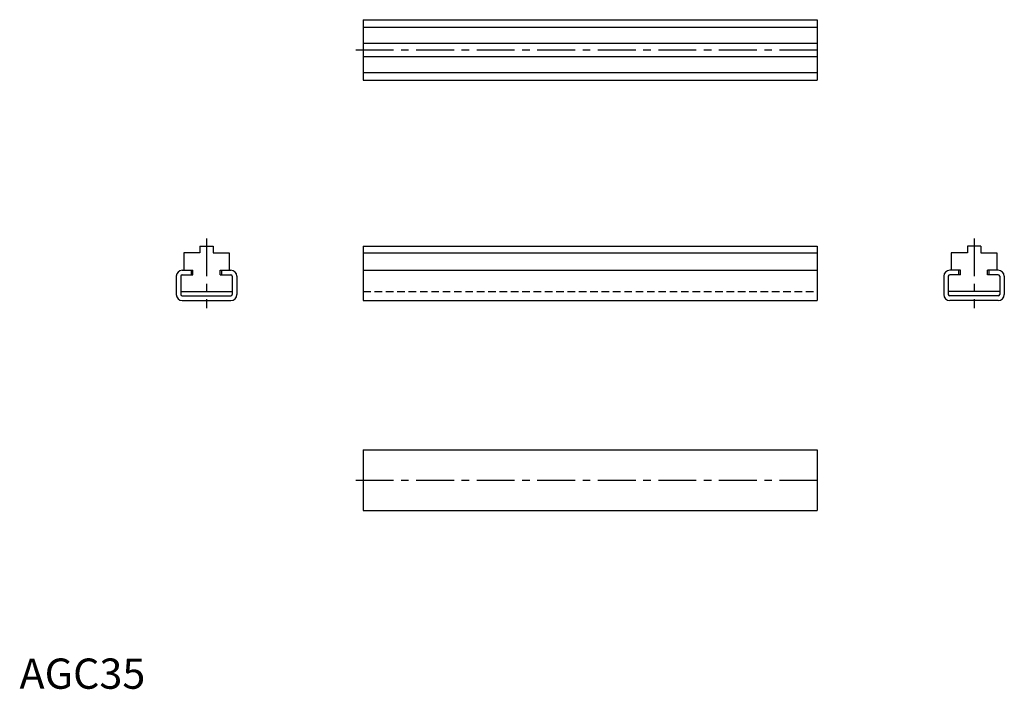
# Model space of a CAD drawing. Extents: x 0 to 325, y 0 to 221.
import ezdxf

# ---------------------------------------------------------------- set-up
doc = ezdxf.new("R2010")
doc.units = 0
doc.header["$LTSCALE"] = 10
doc.header["$MEASUREMENT"] = 0
doc.linetypes.add('CENTER', pattern=[2, 1.25, -0.25, 0.25, -0.25])
doc.linetypes.add('HIDDEN', pattern=[0.375, 0.25, -0.125])
doc.layers.get('0').update_dxf_attribs({"linetype": 'CONTINUOUS'})
doc.layers.add('1', color=1, linetype='CENTER')
doc.layers.add('2', color=2, linetype='HIDDEN')
doc.styles.add('Standard1', font='ARIAL.TTF')

msp = doc.modelspace()

# ---------------------------------------------------------------- linework, layer by layer
for p, q in [((113.55, 221.12), (263.55, 221.12)), ((113.55, 221.12), (113.55, 201.12)), ((113.55, 218.62), (263.55, 218.62)), ((263.55, 221.12), (263.55, 201.12)), ((113.55, 213.32), (263.55, 213.32)), ((113.55, 208.92), (263.55, 208.92)), ((113.55, 203.62), (263.55, 203.62)), ((113.55, 201.12), (263.55, 201.12)), ((59.58, 144.11), (54.28, 144.11)), ((54.28, 144.11), (54.28, 138.31)), ((59.58, 146.31), (59.58, 144.11)), ((59.58, 146.31), (63.98, 146.31)), ((63.98, 146.31), (63.98, 144.11)), ((63.98, 144.11), (69.28, 144.11)), ((69.28, 144.11), (69.28, 138.31)), ((113.55, 146.31), (263.55, 146.31)), ((113.55, 146.31), (113.55, 128.31)), ((113.55, 144.11), (263.55, 144.11)), ((263.55, 146.31), (263.55, 128.31)), ((307.82, 144.11), (307.82, 138.31)), ((313.12, 144.11), (307.82, 144.11)), ((313.12, 146.31), (313.12, 144.11)), ((317.52, 146.31), (313.12, 146.31)), ((317.52, 146.31), (317.52, 144.11)), ((317.52, 144.11), (322.82, 144.11)), ((322.82, 144.11), (322.82, 138.31)), ((53.78, 138.31), (57.28, 138.31)), ((53.78, 136.81), (57.28, 136.81)), ((56.78, 136.81), (56.78, 138.31)), ((57.28, 136.81), (57.28, 138.31)), ((66.28, 136.81), (66.28, 138.31)), ((66.28, 138.31), (69.78, 138.31)), ((66.28, 136.81), (69.78, 136.81)), ((66.78, 136.81), (66.78, 138.31)), ((113.55, 138.31), (263.55, 138.31)), ((310.82, 138.31), (307.32, 138.31)), ((310.82, 136.81), (307.32, 136.81)), ((310.32, 136.81), (310.32, 138.31)), ((310.82, 136.81), (310.82, 138.31)), ((323.32, 138.31), (319.82, 138.31)), ((319.82, 136.81), (319.82, 138.31)), ((323.32, 136.81), (319.82, 136.81)), ((320.32, 136.81), (320.32, 138.31)), ((51.78, 136.31), (51.78, 130.31)), ((53.28, 136.31), (53.28, 130.31)), ((70.28, 136.31), (70.28, 130.31)), ((71.78, 136.31), (71.78, 130.31)), ((305.32, 136.31), (305.32, 130.31)), ((306.82, 136.31), (306.82, 130.31)), ((323.82, 136.31), (323.82, 130.31)), ((325.32, 136.31), (325.32, 130.31)), ((53.28, 131.31), (70.28, 131.31)), ((323.82, 131.31), (306.82, 131.31)), ((53.78, 129.81), (69.78, 129.81)), ((53.78, 128.31), (69.78, 128.31)), ((113.55, 128.31), (263.55, 128.31)), ((323.32, 129.81), (307.32, 129.81)), ((323.32, 128.31), (307.32, 128.31)), ((113.55, 78.95), (263.55, 78.95)), ((113.55, 78.95), (113.55, 58.95)), ((263.55, 78.95), (263.55, 58.95)), ((113.55, 58.95), (263.55, 58.95))]:
    msp.add_line(p, q)
for centre, radius, start, end in [((53.78, 136.31), 2, 90, 180), ((53.78, 136.31), 0.5, 90, 180), ((69.78, 136.31), 2, 0, 90), ((69.78, 136.31), 0.5, 0, 90), ((307.32, 136.31), 2, 90, 180), ((307.32, 136.31), 0.5, 90, 180), ((323.32, 136.31), 2, 0, 90), ((323.32, 136.31), 0.5, 0, 90), ((53.78, 130.31), 2, 180, 270), ((53.78, 130.31), 0.5, 180, 270), ((69.78, 130.31), 0.5, 270, 0), ((69.78, 130.31), 2, 270, 0), ((307.32, 130.31), 2, 180, 270), ((307.32, 130.31), 0.5, 180, 270), ((323.32, 130.31), 2, 270, 0), ((323.32, 130.31), 0.5, 270, 0)]:
    msp.add_arc(centre, radius, start, end)
at = {"layer": '1'}
for p, q in [((111.05, 211.12), (266.05, 211.12)), ((61.78, 148.81), (61.78, 125.81)), ((315.32, 148.81), (315.32, 125.81)), ((111.05, 68.95), (266.05, 68.95))]:
    msp.add_line(p, q, dxfattribs=at)
at = {"layer": '2'}
msp.add_line((113.55, 131.31), (263.55, 131.31), dxfattribs=at)

# ---------------------------------------------------------------- texts
at = {"color": 3, "style": 'Standard1'}
msp.add_text('AGC35', height=10, dxfattribs=at).set_placement((0, 0))

doc.saveas('drawing.dxf')
